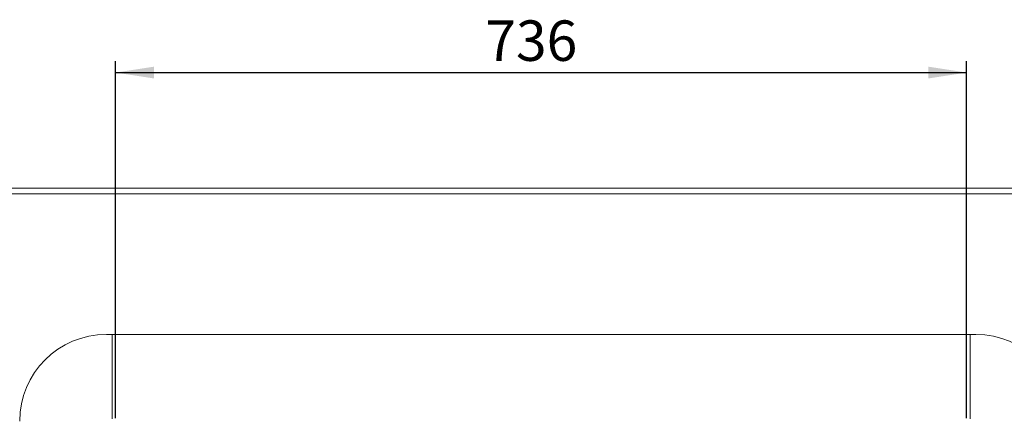
# Model space of a CAD drawing. Units: millimetres. Extents: x 5 to 415, y 5 to 292.
# Drawn here: x 52 to 137, y 131 to 166 of the extents above; entities that cross this region are included whole.
import ezdxf

# ---------------------------------------------------------------- set-up
doc = ezdxf.new("R2010")
doc.units = ezdxf.units.MM
doc.layers.add('BEMAßUNG', color=96, linetype='Continuous')
doc.styles.add('SLDTEXTSTYLE0', font='TXT', dxfattribs={"width": 0.75})
doc.dimstyles.new('SLDDIMSTYLE0', dxfattribs={"dimtxt": 3.5, "dimasz": 3.302, "dimexe": 0, "dimexo": 0.0625, "dimgap": 0.875, "dimtad": 1, "dimlfac": 10, "dimrnd": 1e-09, "dimzin": 12, "dimdsep": 46, "dimtxsty": 'SLDTEXTSTYLE0', "dimsah": 1, "dimcen": 0.09, "dimadec": 0, "dimazin": 3, "dimtfac": 1, "dimtofl": 0, "dimtmove": 0, "dimatfit": 3, "dimfxl": 0, "dimfrac": 2, "dimtolj": 1, "dimtzin": 12, "dimarcsym": 0})

# ---------------------------------------------------------------- blocks, each defined once
blk = doc.blocks.new('_D_8')
at = {"layer": 'BEMAßUNG'}
for p, q in [((60.63, 131.163), (60.63, 162.053)), ((134.23, 131.163), (134.23, 162.053)), ((60.63, 161.053), (134.23, 161.053))]:
    blk.add_line(p, q, dxfattribs=at)
for points in [[(60.63, 161.053), (63.932, 160.545), (63.932, 161.561)], [(134.23, 161.053), (130.928, 161.561), (130.928, 160.545)]]:
    blk.add_solid(points, dxfattribs=at)
at = {"layer": 'BEMAßUNG', "insert": (92.604, 165.565), "char_height": 3.5, "attachment_point": 1, "style": 'SLDTEXTSTYLE0'}
blk.add_mtext('736', dxfattribs=at)

msp = doc.modelspace()

# ---------------------------------------------------------------- linework, layer by layer
at = {"color": 7, "linetype": 'Continuous', "lineweight": 15}
for p, q in [((48.6801, 151.0531), (146.1801, 151.0531)), ((146.1801, 150.5531), (48.6801, 150.5531)), ((60.3301, 138.4031), (59.8301, 138.4031)), ((60.3301, 131.1031), (60.3301, 138.4031)), ((134.5301, 138.4031), (60.3301, 138.4031)), ((134.5301, 138.4031), (134.5301, 131.1031)), ((135.0301, 138.4031), (134.5301, 138.4031))]:
    msp.add_line(p, q, dxfattribs=at)
for centre, start, end in [((59.8301, 130.9031), 90, 180), ((135.0301, 130.9031), 0, 90)]:
    msp.add_arc(centre, 7.5, start, end, dxfattribs=at)

# ---------------------------------------------------------------- dimensions: what is measured, and where the dimension line sits
at = {"layer": 'BEMAßUNG'}
dim = msp.add_linear_dim(base=(134.2301, 161.0531), p1=(60.6301, 130.1633), p2=(134.2301, 130.1633), dimstyle='SLDDIMSTYLE0', dxfattribs=at)
dim.commit()
dim.dimension.update_dxf_attribs({"geometry": '_D_8', "text_midpoint": (96.4835, 161.0531), "dimtype": 160})

doc.saveas('drawing.dxf')
